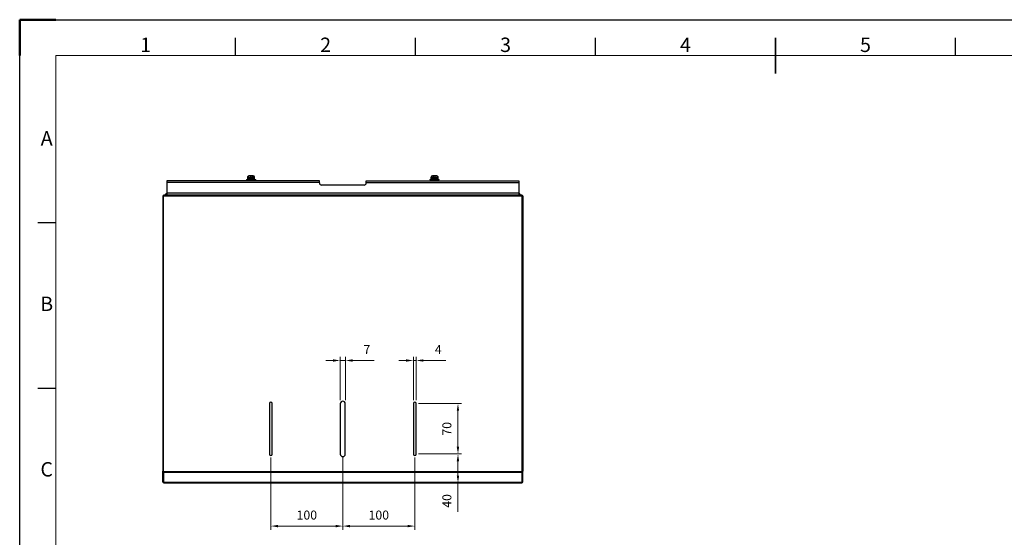
# Model space of a CAD drawing. Units: millimetres. Extents: x -10610 to -8510, y -76389 to -74904.
# Drawn here: x -10610 to -9242, y -75624 to -74904 of the extents above; entities that cross this region are included whole.
import ezdxf
from ezdxf.enums import TextEntityAlignment as Align

# ---------------------------------------------------------------- set-up
doc = ezdxf.new("R2010")
doc.units = ezdxf.units.MM
doc.header["$LTSCALE"] = 15
doc.layers.get('0').update_dxf_attribs({"lineweight": 15})
doc.layers.add('AM_5', color=92, linetype='Continuous', lineweight=15)
doc.layers.add('AM_BOR', color=7, linetype='Continuous', lineweight=50)
doc.styles.add('ACISOTS', font='isocp.shx', dxfattribs={"height": 1})
doc.styles.get("Standard").update_dxf_attribs({"font": 'ISOCP.SHX', "bigfont": 'EXTFONT.SHX'})
doc.dimstyles.new('AM_ISO$0', dxfattribs={"dimtxt": 2.5, "dimasz": 2, "dimexe": 1, "dimexo": 1, "dimgap": 1.5, "dimtad": 1, "dimdsep": 46, "dimtxsty": 'STANDARD', "dimcen": 0, "dimclrd": 256, "dimclre": 256, "dimclrt": 3, "dimadec": 0, "dimazin": 2, "dimtp": 0.1, "dimtm": 0.1, "dimtfac": 0.71, "dimtmove": 0, "dimatfit": 3, "dimfxl": 1, "dimlwd": -1, "dimlwe": -1, "dimarcsym": 0})

# ---------------------------------------------------------------- blocks, each defined once
blk = doc.blocks.new('ISO_A3')
for p, q in [((410, 287), (10, 287)), ((10, 287), (10, 10))]:
    blk.add_line(p, q)
at = {"layer": 'AM_BOR'}
for p, q in [((10, 297), (0, 297)), ((0, 297), (0, 287))]:
    blk.add_line(p, q, dxfattribs=at)
at = {"layer": 'AM_BOR', "color": 1, "lineweight": 25}
for p, q in [((0, 297), (420, 297)), ((0, 0), (0, 297)), ((60, 287), (60, 292)), ((110, 287), (110, 292)), ((160, 287), (160, 292)), ((260, 287), (260, 292)), ((10, 240.5), (5, 240.5)), ((10, 194.5), (5, 194.5))]:
    blk.add_line(p, q, dxfattribs=at)
at = {"layer": 'AM_BOR', "color": 140, "lineweight": 35}
blk.add_line((210, 282), (210, 292), dxfattribs=at)
at = {"layer": 'AM_BOR', "color": 1, "lineweight": 25, "style": 'ACISOTS'}
for s, p in [('1', (35, 289.5)), ('2', (85, 289.5)), ('3', (135, 289.5)), ('4', (185, 289.5)), ('5', (235, 289.5)), ('A', (7.5, 263.5)), ('B', (7.5, 217.5)), ('C', (7.5, 171.5))]:
    blk.add_text(s, height=4, dxfattribs=at).set_placement(p, align=Align.MIDDLE)
blk = doc.blocks.new('*D374')
at = {"layer": 'AM_5', "linetype": 'ByBlock'}
for p, q in [((-10174.6, -75378.1), (-10184.6, -75378.1)), ((-10164.6, -75433.1), (-10164.6, -75373.1)), ((-10164.6, -75378.1), (-10157.6, -75378.1)), ((-10157.6, -75433.1), (-10157.6, -75373.1)), ((-10147.6, -75378.1), (-10117.6, -75378.1))]:
    blk.add_line(p, q, dxfattribs=at)
at = {"layer": 'AM_5'}
for points in [[(-10174.6, -75376.5), (-10174.6, -75379.8), (-10164.6, -75378.1)], [(-10147.6, -75376.5), (-10147.6, -75379.8), (-10157.6, -75378.1)]]:
    blk.add_solid(points, dxfattribs=at)
at = {"layer": 'Defpoints', "color": 0}
for p in [(-10157.6, -75378.1), (-10164.6, -75438.1), (-10157.6, -75438.1)]:
    blk.add_point(p, dxfattribs=at)
at = {"layer": 'AM_5', "color": 3, "insert": (-10127.6, -75364.4), "char_height": 12.5, "attachment_point": 5}
blk.add_mtext('7', dxfattribs=at)
blk = doc.blocks.new('*D375')
at = {"layer": 'AM_5', "linetype": 'ByBlock'}
for p, q in [((-10073.1, -75378.1), (-10083.1, -75378.1)), ((-10063.1, -75433.1), (-10063.1, -75373.1)), ((-10063.1, -75378.1), (-10059.1, -75378.1)), ((-10059.1, -75433.1), (-10059.1, -75373.1)), ((-10049.1, -75378.1), (-10017.9, -75378.1))]:
    blk.add_line(p, q, dxfattribs=at)
at = {"layer": 'AM_5'}
for points in [[(-10073.1, -75376.5), (-10073.1, -75379.8), (-10063.1, -75378.1)], [(-10049.1, -75376.5), (-10049.1, -75379.8), (-10059.1, -75378.1)]]:
    blk.add_solid(points, dxfattribs=at)
at = {"layer": 'Defpoints', "color": 0}
for p in [(-10059.1, -75378.1), (-10063.1, -75438.1), (-10059.1, -75438.1)]:
    blk.add_point(p, dxfattribs=at)
at = {"layer": 'AM_5', "color": 3, "insert": (-10028.5, -75364.4), "char_height": 12.5, "attachment_point": 5}
blk.add_mtext('4', dxfattribs=at)
blk = doc.blocks.new('*D376')
at = {"layer": 'AM_5', "linetype": 'ByBlock'}
for p, q in [((-10056.1, -75438.1), (-9996.1, -75438.1)), ((-10001.1, -75448.1), (-10001.1, -75498.1)), ((-10056.1, -75508.1), (-9996.1, -75508.1))]:
    blk.add_line(p, q, dxfattribs=at)
at = {"layer": 'AM_5'}
for points in [[(-10002.8, -75448.1), (-9999.5, -75448.1), (-10001.1, -75438.1)], [(-10002.8, -75498.1), (-9999.5, -75498.1), (-10001.1, -75508.1)]]:
    blk.add_solid(points, dxfattribs=at)
at = {"layer": 'Defpoints', "color": 0}
for p in [(-10061.1, -75438.1), (-10061.1, -75508.1), (-10001.1, -75508.1)]:
    blk.add_point(p, dxfattribs=at)
at = {"layer": 'AM_5', "color": 3, "insert": (-10014.9, -75473.1), "char_height": 12.5, "attachment_point": 5, "rotation": 90}
blk.add_mtext('70', dxfattribs=at)
blk = doc.blocks.new('*D377')
at = {"layer": 'AM_5', "linetype": 'ByBlock'}
for p, q in [((-10056.1, -75508.1), (-9996.1, -75508.1)), ((-10001.1, -75518.1), (-10001.1, -75538.3)), ((-10156.1, -75548.3), (-9996.1, -75548.3)), ((-10001.1, -75548.3), (-10001.1, -75588.3))]:
    blk.add_line(p, q, dxfattribs=at)
at = {"layer": 'AM_5'}
for points in [[(-10002.8, -75518.1), (-9999.5, -75518.1), (-10001.1, -75508.1)], [(-10002.8, -75538.3), (-9999.5, -75538.3), (-10001.1, -75548.3)]]:
    blk.add_solid(points, dxfattribs=at)
at = {"layer": 'Defpoints', "color": 0}
for p in [(-10061.1, -75508.1), (-10161.1, -75548.3), (-10001.1, -75548.3)]:
    blk.add_point(p, dxfattribs=at)
at = {"layer": 'AM_5', "color": 3, "insert": (-10014.9, -75573.3), "char_height": 12.5, "attachment_point": 5, "rotation": 90}
blk.add_mtext('40', dxfattribs=at)
blk = doc.blocks.new('*D378')
at = {"layer": 'AM_5', "linetype": 'ByBlock'}
for p, q in [((-10261.1, -75513.1), (-10261.1, -75613.3)), ((-10161.1, -75513.1), (-10161.1, -75613.3)), ((-10251.1, -75608.3), (-10171.1, -75608.3))]:
    blk.add_line(p, q, dxfattribs=at)
at = {"layer": 'AM_5'}
for points in [[(-10251.1, -75606.6), (-10251.1, -75610), (-10261.1, -75608.3)], [(-10171.1, -75606.6), (-10171.1, -75610), (-10161.1, -75608.3)]]:
    blk.add_solid(points, dxfattribs=at)
at = {"layer": 'Defpoints', "color": 0}
for p in [(-10261.1, -75508.1), (-10161.1, -75508.1), (-10161.1, -75608.3)]:
    blk.add_point(p, dxfattribs=at)
at = {"layer": 'AM_5', "color": 3, "insert": (-10211.1, -75594.6), "char_height": 12.5, "attachment_point": 5}
blk.add_mtext('100', dxfattribs=at)
blk = doc.blocks.new('*D379')
at = {"layer": 'AM_5', "linetype": 'ByBlock'}
for p, q in [((-10161.1, -75513.1), (-10161.1, -75613.3)), ((-10061.1, -75513.1), (-10061.1, -75613.3)), ((-10151.1, -75608.3), (-10071.1, -75608.3))]:
    blk.add_line(p, q, dxfattribs=at)
at = {"layer": 'AM_5'}
for points in [[(-10151.1, -75606.6), (-10151.1, -75610), (-10161.1, -75608.3)], [(-10071.1, -75606.6), (-10071.1, -75610), (-10061.1, -75608.3)]]:
    blk.add_solid(points, dxfattribs=at)
at = {"layer": 'Defpoints', "color": 0}
for p in [(-10161.1, -75508.1), (-10061.1, -75508.1), (-10061.1, -75608.3)]:
    blk.add_point(p, dxfattribs=at)
at = {"layer": 'AM_5', "color": 3, "insert": (-10111.1, -75594.6), "char_height": 12.5, "attachment_point": 5}
blk.add_mtext('100', dxfattribs=at)

msp = doc.modelspace()

# ---------------------------------------------------------------- linework, layer by layer
at = {"color": 7, "linetype": 'Continuous', "lineweight": 25}
for p, q in [((-10293.622, -75123.88), (-10293.622, -75124.38)), ((-10283.622, -75123.88), (-10293.622, -75123.88)), ((-10288.638, -75121.578), (-10290.019, -75121.578)), ((-10289.519, -75121.578), (-10289.547, -75121.448)), ((-10289.107, -75121.578), (-10289.122, -75121.448)), ((-10286.048, -75121.578), (-10286.461, -75121.578)), ((-10283.622, -75124.38), (-10283.622, -75123.88)), ((-10038.622, -75123.88), (-10038.622, -75124.38)), ((-10028.622, -75123.88), (-10038.622, -75123.88)), ((-10035.784, -75121.578), (-10036.196, -75121.578)), ((-10032.225, -75121.578), (-10033.606, -75121.578)), ((-10033.138, -75121.578), (-10033.122, -75121.448)), ((-10032.725, -75121.578), (-10032.697, -75121.448)), ((-10028.622, -75124.38), (-10028.622, -75123.88)), ((-10193.622, -75128.262), (-10405.522, -75128.262)), ((-10405.522, -75128.262), (-10405.522, -75130.762)), ((-10193.622, -75130.762), (-10405.522, -75130.762)), ((-10405.522, -75130.762), (-10405.522, -75145.762)), ((-10295.122, -75126.412), (-10295.122, -75127.262)), ((-10295.122, -75126.412), (-10290.481, -75126.412)), ((-10295.122, -75127.262), (-10290.481, -75127.262)), ((-10293.622, -75125.412), (-10293.622, -75126.262)), ((-10293.622, -75125.412), (-10290.052, -75125.412)), ((-10293.622, -75126.262), (-10290.052, -75126.262)), ((-10291.622, -75126.262), (-10291.622, -75126.412)), ((-10291.622, -75127.262), (-10291.622, -75128.262)), ((-10290.481, -75126.412), (-10282.122, -75126.412)), ((-10290.481, -75127.262), (-10282.122, -75127.262)), ((-10290.052, -75125.412), (-10290.052, -75126.262)), ((-10289.68, -75125.412), (-10290.052, -75125.412)), ((-10290.052, -75126.262), (-10289.623, -75126.262)), ((-10289.623, -75125.413), (-10289.68, -75125.412)), ((-10289.623, -75126.262), (-10289.623, -75125.413)), ((-10289.616, -75125.413), (-10289.3, -75125.413)), ((-10289.3, -75125.412), (-10289.3, -75126.262)), ((-10289.3, -75125.412), (-10283.622, -75125.412)), ((-10289.3, -75126.262), (-10283.622, -75126.262)), ((-10285.622, -75126.412), (-10285.622, -75126.262)), ((-10285.622, -75128.262), (-10285.622, -75127.262)), ((-10283.622, -75126.262), (-10283.622, -75125.412)), ((-10282.122, -75127.262), (-10282.122, -75126.412)), ((-10193.622, -75130.762), (-10193.622, -75128.262)), ((-10193.622, -75131.262), (-10193.622, -75130.762)), ((-10131.622, -75134.262), (-10190.622, -75134.262)), ((-10128.622, -75128.262), (-9916.722, -75128.262)), ((-10128.622, -75130.762), (-10128.622, -75128.262)), ((-10128.622, -75130.762), (-9916.722, -75130.762)), ((-10128.622, -75131.262), (-10128.622, -75130.762)), ((-10040.122, -75126.412), (-10040.122, -75127.262)), ((-10040.122, -75126.412), (-10031.763, -75126.412)), ((-10040.122, -75127.262), (-10031.763, -75127.262)), ((-10038.622, -75125.412), (-10038.622, -75126.262)), ((-10038.622, -75125.412), (-10032.192, -75125.412)), ((-10038.622, -75126.262), (-10032.192, -75126.262)), ((-10036.622, -75126.262), (-10036.622, -75126.412)), ((-10036.622, -75127.262), (-10036.622, -75128.262)), ((-10032.192, -75125.412), (-10032.192, -75126.262)), ((-10032.192, -75125.413), (-10032.124, -75125.413)), ((-10032.119, -75125.413), (-10032.033, -75125.412)), ((-10032.119, -75126.262), (-10032.119, -75125.413)), ((-10031.474, -75126.262), (-10032.119, -75126.262)), ((-10032.033, -75125.412), (-10031.474, -75125.412)), ((-10031.763, -75126.412), (-10027.122, -75126.412)), ((-10031.763, -75127.262), (-10027.122, -75127.262)), ((-10031.474, -75125.412), (-10031.474, -75126.262)), ((-10031.474, -75125.412), (-10028.622, -75125.412)), ((-10031.474, -75126.262), (-10028.622, -75126.262)), ((-10030.622, -75126.412), (-10030.622, -75126.262)), ((-10030.622, -75128.262), (-10030.622, -75127.262)), ((-10028.622, -75126.262), (-10028.622, -75125.412)), ((-10027.122, -75127.262), (-10027.122, -75126.412)), ((-9916.722, -75128.262), (-9916.722, -75130.762)), ((-9916.722, -75130.762), (-9916.722, -75145.762)), ((-10411.122, -75149.162), (-10411.122, -75532.147)), ((-10410.322, -75148.262), (-10410.122, -75148.262)), ((-10410.322, -75149.153), (-10410.322, -75148.262)), ((-9912.122, -75148.162), (-10410.122, -75148.162)), ((-10410.122, -75149.153), (-10410.122, -75148.162)), ((-10410.122, -75532.138), (-10410.122, -75149.153)), ((-10410.122, -75149.153), (-9912.122, -75149.153)), ((-9916.722, -75145.762), (-10405.522, -75145.762)), ((-10405.522, -75145.762), (-10405.522, -75148.162)), ((-9916.722, -75145.762), (-9916.722, -75148.162)), ((-9912.122, -75149.153), (-9912.122, -75148.162)), ((-9911.922, -75148.262), (-9912.122, -75148.262)), ((-9912.122, -75532.138), (-9912.122, -75149.153)), ((-9911.922, -75149.153), (-9911.922, -75148.262)), ((-9911.122, -75149.162), (-9911.122, -75532.147)), ((-10263.122, -75438.142), (-10263.122, -75508.139)), ((-10259.122, -75508.139), (-10259.122, -75438.142)), ((-10164.622, -75438.142), (-10164.622, -75508.139)), ((-10157.622, -75508.139), (-10157.622, -75438.142)), ((-10063.122, -75438.142), (-10063.122, -75508.139)), ((-10059.122, -75508.139), (-10059.122, -75438.142)), ((-10411.122, -75532.147), (-10410.322, -75532.147)), ((-10411.122, -75532.784), (-10411.122, -75532.147)), ((-10411.122, -75532.784), (-10410.322, -75532.784)), ((-10411.122, -75532.895), (-10411.122, -75532.784)), ((-10410.322, -75532.895), (-10411.122, -75532.895)), ((-10411.122, -75547.14), (-10411.122, -75532.895)), ((-10410.322, -75532.784), (-10410.322, -75532.147)), ((-10410.322, -75532.784), (-10410.322, -75532.895)), ((-10410.322, -75547.14), (-10410.322, -75532.895)), ((-10410.122, -75532.138), (-10410.122, -75532.835)), ((-9912.122, -75532.835), (-10410.122, -75532.835)), ((-10410.122, -75533.392), (-10410.122, -75532.835)), ((-10410.122, -75533.392), (-9912.122, -75533.392)), ((-10410.122, -75533.392), (-10410.122, -75547.777)), ((-9912.122, -75532.138), (-9912.122, -75532.835)), ((-9912.122, -75533.392), (-9912.122, -75532.835)), ((-9912.122, -75533.392), (-9912.122, -75547.777)), ((-9911.122, -75532.147), (-9911.922, -75532.147)), ((-9911.922, -75532.784), (-9911.922, -75532.147)), ((-9911.122, -75532.784), (-9911.922, -75532.784)), ((-9911.922, -75532.784), (-9911.922, -75532.895)), ((-9911.922, -75532.895), (-9911.122, -75532.895)), ((-9911.922, -75547.14), (-9911.922, -75532.895)), ((-9911.122, -75532.784), (-9911.122, -75532.147)), ((-9911.122, -75532.895), (-9911.122, -75532.784)), ((-9911.122, -75547.14), (-9911.122, -75532.895)), ((-10411.122, -75547.14), (-10410.322, -75547.14)), ((-10411.122, -75547.231), (-10411.122, -75547.14)), ((-10410.322, -75547.231), (-10411.122, -75547.231)), ((-10411.122, -75547.304), (-10411.122, -75547.231)), ((-10411.122, -75547.304), (-10410.322, -75547.304)), ((-10410.122, -75538.036), (-10410.322, -75538.036)), ((-10410.122, -75538.062), (-10410.322, -75538.062)), ((-10410.122, -75545.562), (-10410.322, -75545.562)), ((-10410.322, -75547.14), (-10410.322, -75547.231)), ((-10410.322, -75547.304), (-10410.322, -75547.231)), ((-9912.122, -75547.777), (-10410.122, -75547.777)), ((-10410.122, -75548.23), (-10410.122, -75547.777)), ((-10410.122, -75548.23), (-9912.122, -75548.23)), ((-10410.122, -75548.23), (-10410.122, -75548.303)), ((-9912.122, -75548.303), (-10410.122, -75548.303)), ((-9912.122, -75538.036), (-9911.922, -75538.036)), ((-9912.122, -75538.062), (-9911.922, -75538.062)), ((-9912.122, -75545.562), (-9911.922, -75545.562)), ((-9912.122, -75548.23), (-9912.122, -75547.777)), ((-9912.122, -75548.23), (-9912.122, -75548.303)), ((-9911.122, -75547.14), (-9911.922, -75547.14)), ((-9911.922, -75547.14), (-9911.922, -75547.231)), ((-9911.922, -75547.231), (-9911.122, -75547.231)), ((-9911.922, -75547.304), (-9911.922, -75547.231)), ((-9911.122, -75547.304), (-9911.922, -75547.304)), ((-9911.122, -75547.231), (-9911.122, -75547.14)), ((-9911.122, -75547.304), (-9911.122, -75547.231))]:
    msp.add_line(p, q, dxfattribs=at)
at = {"color": 8, "linetype": 'Continuous', "lineweight": 25}
for p, q in [((-10283.622, -75124.38), (-10293.622, -75124.38)), ((-10028.622, -75124.38), (-10038.622, -75124.38)), ((-10410.322, -75543.545), (-10410.122, -75543.545)), ((-9911.922, -75543.545), (-9912.122, -75543.545))]:
    msp.add_line(p, q, dxfattribs=at)
at = {"color": 7, "linetype": 'Continuous', "lineweight": 25}
for centre, radius, start, end in [((-10190.622, -75131.262), 3, 180, 270), ((-10131.622, -75131.262), 3, 270, 0), ((-10410.372, -75177.808), 28.656, 89.500171, 91.499791), ((-10405.522, -75148.462), 2.5, 90, 173.09964), ((-9916.722, -75148.462), 2.5, 6.90036, 90), ((-9911.872, -75177.808), 28.656, 88.500209, 90.499829), ((-10261.122, -75438.142), 2, 0.001756, 179.998244), ((-10261.122, -75438.149), 2, 0.001756, 179.998244), ((-10161.122, -75438.142), 3.5, 0.001651, 179.998349), ((-10161.122, -75438.149), 3.5, 0.001651, 179.998349), ((-10061.122, -75438.142), 2, 0.001756, 179.998244), ((-10061.122, -75438.149), 2, 0.001756, 179.998244), ((-10261.122, -75508.139), 2, 180.001756, 359.998244), ((-10161.122, -75508.139), 3.5, 180.001651, 359.998349), ((-10061.122, -75508.139), 2, 180.001756, 359.998244), ((-10410.372, -75560.793), 28.656, 89.500171, 91.499791), ((-10410.172, -75537.876), 5.731, 89.500171, 91.499791), ((-9911.872, -75560.793), 28.656, 88.500209, 90.499829), ((-9912.072, -75537.876), 5.731, 88.500209, 90.499829), ((-10410.094, -75542.569), 3.002, 265.641142, 269.462922), ((-9912.15, -75542.569), 3.002, 270.537078, 274.358858)]:
    msp.add_arc(centre, radius, start, end, dxfattribs=at)
for points, knots in [([(-10291.192, -75121.619), (-10291.546, -75121.665), (-10292.115, -75121.738), (-10292.811, -75122.093), (-10293.266, -75122.54), (-10293.554, -75123.159), (-10293.598, -75123.626), (-10293.622, -75123.88)], [0, 0, 0, 0, 0.28703094, 0.46038111, 0.62238924, 0.79453297, 1, 1, 1, 1]), ([(-10293.622, -75124.38), (-10293.618, -75124.501), (-10293.61, -75124.713), (-10293.542, -75124.997), (-10293.402, -75125.205), (-10293.132, -75125.357), (-10292.749, -75125.406), (-10292.446, -75125.407), (-10292.294, -75125.408)], [0, 0, 0, 0, 0.18084228, 0.3186482, 0.43163233, 0.54531495, 0.77109293, 1, 1, 1, 1]), ([(-10289.547, -75121.448), (-10289.614, -75121.451), (-10290.166, -75121.47), (-10290.714, -75121.527), (-10291.196, -75121.578)], [0, 0, 0, 0, 0.12072475, 1, 1, 1, 1]), ([(-10290.019, -75121.578), (-10289.881, -75121.526), (-10289.726, -75121.469), (-10289.564, -75121.45), (-10289.547, -75121.448)], [0, 0, 0, 0, 0.89435934, 1, 1, 1, 1]), ([(-10289.542, -75121.475), (-10289.46, -75121.467), (-10289.32, -75121.454), (-10289.181, -75121.45), (-10289.122, -75121.448)], [0, 0, 0, 0, 0.5815215, 1, 1, 1, 1]), ([(-10289.122, -75121.448), (-10289.102, -75121.451), (-10288.933, -75121.47), (-10288.759, -75121.527), (-10288.606, -75121.578)], [0, 0, 0, 0, 0.12072475, 1, 1, 1, 1]), ([(-10288.122, -75121.448), (-10288.143, -75121.451), (-10288.311, -75121.47), (-10288.485, -75121.527), (-10288.638, -75121.578)], [0, 0, 0, 0, 0.12072475, 1, 1, 1, 1]), ([(-10286.461, -75121.578), (-10286.956, -75121.526), (-10287.51, -75121.469), (-10288.064, -75121.45), (-10288.122, -75121.448)], [0, 0, 0, 0, 0.89435934, 1, 1, 1, 1]), ([(-10287.697, -75121.448), (-10287.63, -75121.451), (-10287.078, -75121.47), (-10286.53, -75121.527), (-10286.048, -75121.578)], [0, 0, 0, 0, 0.12072475, 1, 1, 1, 1]), ([(-10283.622, -75123.88), (-10283.646, -75123.626), (-10283.691, -75123.159), (-10283.978, -75122.54), (-10284.433, -75122.093), (-10285.157, -75121.726), (-10285.757, -75121.65), (-10286.142, -75121.601)], [0, 0, 0, 0, 0.2005545, 0.36858244, 0.5267171, 0.69592263, 1, 1, 1, 1]), ([(-10284.98, -75125.409), (-10284.818, -75125.408), (-10284.505, -75125.406), (-10284.113, -75125.357), (-10283.842, -75125.205), (-10283.703, -75124.997), (-10283.634, -75124.713), (-10283.626, -75124.501), (-10283.622, -75124.38)], [0, 0, 0, 0, 0.24030066, 0.46274257, 0.57474543, 0.68606011, 0.82182983, 1, 1, 1, 1]), ([(-10036.192, -75121.619), (-10036.546, -75121.665), (-10037.115, -75121.738), (-10037.811, -75122.093), (-10038.266, -75122.54), (-10038.554, -75123.159), (-10038.598, -75123.626), (-10038.622, -75123.88)], [0, 0, 0, 0, 0.28703094, 0.46038111, 0.62238924, 0.79453297, 1, 1, 1, 1]), ([(-10038.622, -75124.38), (-10038.618, -75124.501), (-10038.61, -75124.713), (-10038.542, -75124.997), (-10038.402, -75125.205), (-10038.132, -75125.357), (-10037.687, -75125.411), (-10037.323, -75125.412), (-10037.108, -75125.413)], [0, 0, 0, 0, 0.16549926, 0.29161346, 0.39501179, 0.49904935, 0.70567188, 1, 1, 1, 1]), ([(-10036.196, -75121.578), (-10035.706, -75121.526), (-10035.158, -75121.469), (-10034.606, -75121.45), (-10034.547, -75121.448)], [0, 0, 0, 0, 0.89435934, 1, 1, 1, 1]), ([(-10034.122, -75121.448), (-10034.189, -75121.451), (-10034.743, -75121.47), (-10035.297, -75121.527), (-10035.784, -75121.578)], [0, 0, 0, 0, 0.12072475, 1, 1, 1, 1]), ([(-10033.606, -75121.578), (-10033.762, -75121.526), (-10033.936, -75121.469), (-10034.104, -75121.45), (-10034.122, -75121.448)], [0, 0, 0, 0, 0.89435934, 1, 1, 1, 1]), ([(-10033.638, -75121.578), (-10033.482, -75121.526), (-10033.308, -75121.469), (-10033.14, -75121.45), (-10033.122, -75121.448)], [0, 0, 0, 0, 0.89435934, 1, 1, 1, 1]), ([(-10033.122, -75121.448), (-10033.055, -75121.45), (-10032.915, -75121.454), (-10032.776, -75121.467), (-10032.703, -75121.474)], [0, 0, 0, 0, 0.47802145, 1, 1, 1, 1]), ([(-10032.697, -75121.448), (-10032.677, -75121.451), (-10032.516, -75121.47), (-10032.361, -75121.527), (-10032.225, -75121.578)], [0, 0, 0, 0, 0.12072475, 1, 1, 1, 1]), ([(-10031.048, -75121.578), (-10031.539, -75121.526), (-10032.087, -75121.469), (-10032.639, -75121.45), (-10032.697, -75121.448)], [0, 0, 0, 0, 0.89435934, 1, 1, 1, 1]), ([(-10028.622, -75123.88), (-10028.646, -75123.626), (-10028.691, -75123.159), (-10028.978, -75122.54), (-10029.433, -75122.093), (-10030.157, -75121.726), (-10030.757, -75121.65), (-10031.142, -75121.601)], [0, 0, 0, 0, 0.20054565, 0.36856617, 0.52669385, 0.6958919, 1, 1, 1, 1]), ([(-10029.969, -75125.409), (-10029.81, -75125.408), (-10029.501, -75125.406), (-10029.113, -75125.357), (-10028.842, -75125.205), (-10028.703, -75124.997), (-10028.634, -75124.713), (-10028.626, -75124.501), (-10028.622, -75124.38)], [0, 0, 0, 0, 0.23589709, 0.45962838, 0.57228045, 0.68424037, 0.82079708, 1, 1, 1, 1])]:
    msp.add_open_spline(points, degree=3, knots=knots, dxfattribs=at)

# ---------------------------------------------------------------- block references
at = {"lineweight": 0, "xscale": 5, "yscale": 5, "zscale": 5}
msp.add_blockref('ISO_A3', (-10610.002, -76389.484), dxfattribs=at)

# ---------------------------------------------------------------- dimensions: what is measured, and where the dimension line sits
at = {"layer": 'AM_5'}
for base, p1, p2, override, picture, middle in [((-10157.622, -75378.142), (-10164.622, -75438.142), (-10157.622, -75438.149), {"dimscale": 5, "dimpost": ''}, '*D374', (-10127.622, -75364.392)), ((-10059.122, -75378.142), (-10063.122, -75438.142), (-10059.122, -75438.142), {"dimscale": 5}, '*D375', (-10028.497, -75364.392))]:
    dim = msp.add_linear_dim(base=base, p1=p1, p2=p2, dimstyle='AM_ISO$0', override=override, dxfattribs=at)
    dim.commit()
    dim.dimension.update_dxf_attribs({"geometry": picture, "text_midpoint": middle})
for base, p1, p2, angle, override, picture, middle in [((-10001.122, -75508.139), (-10061.122, -75438.142), (-10061.122, -75508.139), 90, {"dimscale": 5, "dimpost": ''}, '*D376', (-10014.872, -75473.141)), ((-10161.122, -75608.303), (-10261.122, -75508.139), (-10161.122, -75508.139), 0, {"dimscale": 5, "dimpost": ''}, '*D378', (-10211.122, -75594.553)), ((-10061.122, -75608.303), (-10161.122, -75508.139), (-10061.122, -75508.139), 0, {"dimscale": 5}, '*D379', (-10111.122, -75594.553))]:
    dim = msp.add_linear_dim(base=base, p1=p1, p2=p2, angle=angle, dimstyle='AM_ISO$0', override=override, dxfattribs=at)
    dim.commit()
    dim.dimension.update_dxf_attribs({"geometry": picture, "text_midpoint": middle})
dim = msp.add_linear_dim(base=(-10001.122, -75548.303), p1=(-10061.122, -75508.139), p2=(-10161.122, -75548.303), angle=90, dimstyle='AM_ISO$0', override={"dimscale": 5, "dimdec": 0}, dxfattribs=at)
dim.commit()
dim.dimension.update_dxf_attribs({"geometry": '*D377', "text_midpoint": (-10001.122, -75573.308), "dimtype": 160})

doc.saveas('drawing.dxf')
